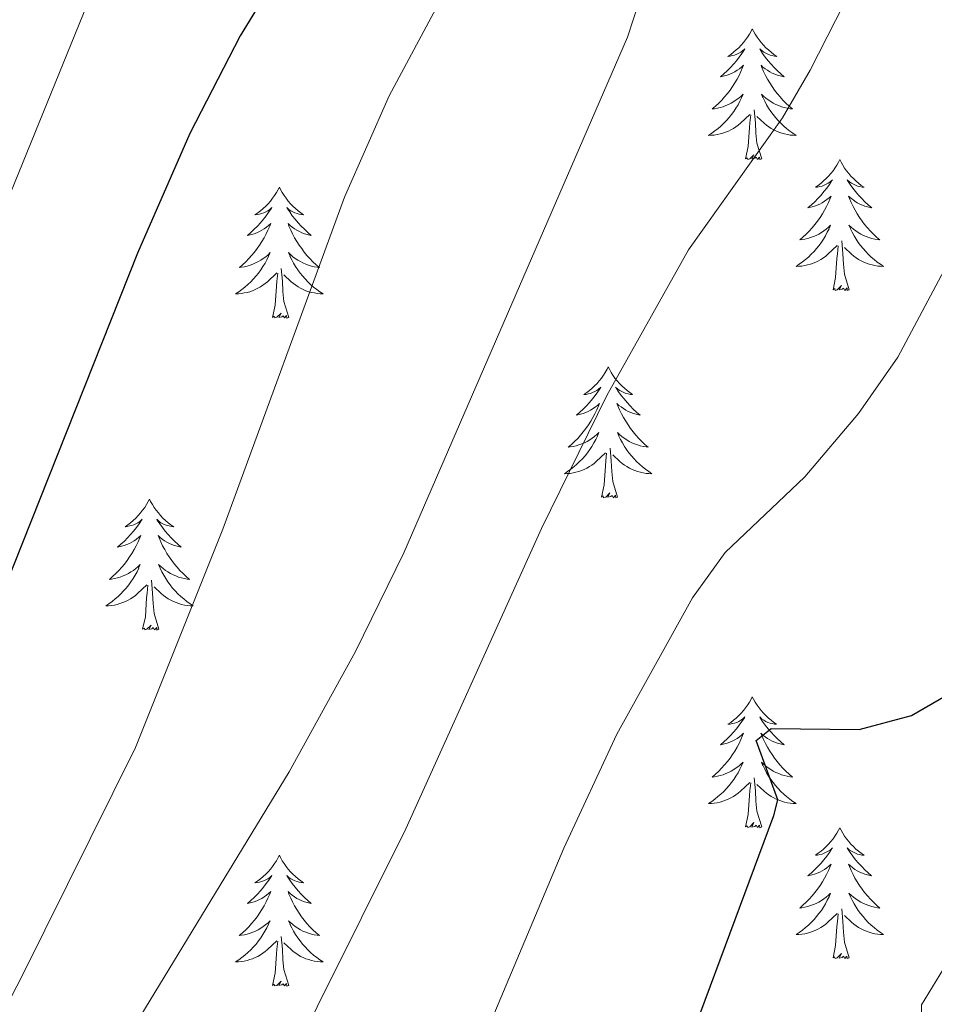
# Model space of a CAD drawing. Units: metres. Extents: x 634400 to 638913, y 4701575 to 4704632.
# Drawn here: x 636429 to 636513, y 4704088 to 4704178 of the extents above; entities that cross this region are included whole.
import ezdxf

# ---------------------------------------------------------------- set-up
doc = ezdxf.new("R2010")
doc.units = ezdxf.units.M
doc.header["$MEASUREMENT"] = 0
for name, color, linetype, lineweight in [('Level 36', 19, 'Continuous', 40), ('Level 4', 36, 'Continuous', 30), ('Level 5', 36, 'Continuous', 0)]:
    doc.layers.add(name, color=color, linetype=linetype, lineweight=lineweight)

msp = doc.modelspace()

# ---------------------------------------------------------------- linework, layer by layer
at = {"layer": 'Level 36', "color": 92, "linetype": 'Continuous', "lineweight": 0}
for points in [[(636496.11, 4704176.71), (636496, 4704176.49), (636495.84, 4704176.22), (636495.67, 4704175.95), (636495.49, 4704175.69), (636495.3, 4704175.45), (636495.09, 4704175.21), (636494.87, 4704174.98), (636494.64, 4704174.77), (636494.4, 4704174.56), (636494.15, 4704174.37), (636493.89, 4704174.19), (636494.09, 4704174.22), (636494.29, 4704174.26), (636494.49, 4704174.31), (636494.69, 4704174.38), (636494.87, 4704174.47), (636495.06, 4704174.56), (636495.23, 4704174.68), (636495.44, 4704174.87), (636495.39, 4704174.8), (636495.16, 4704174.46), (636494.92, 4704174.12), (636494.67, 4704173.79), (636494.4, 4704173.48), (636494.12, 4704173.17), (636493.83, 4704172.88), (636493.52, 4704172.6), (636493.21, 4704172.33), (636493.33, 4704172.35), (636493.58, 4704172.41), (636493.82, 4704172.48), (636494.06, 4704172.57), (636494.29, 4704172.67), (636494.51, 4704172.79), (636494.73, 4704172.92), (636494.93, 4704173.07), (636495.13, 4704173.22), (636495.32, 4704173.39), (636495.23, 4704173.17), (636495.07, 4704172.81), (636494.9, 4704172.45), (636494.72, 4704172.11), (636494.52, 4704171.77), (636494.31, 4704171.44), (636494.08, 4704171.11), (636493.84, 4704170.8), (636493.59, 4704170.5), (636493.33, 4704170.21), (636493.05, 4704169.93), (636492.76, 4704169.66), (636492.47, 4704169.4), (636492.66, 4704169.42), (636492.93, 4704169.47), (636493.19, 4704169.53), (636493.45, 4704169.61), (636493.71, 4704169.71), (636493.95, 4704169.81), (636494.19, 4704169.94), (636494.43, 4704170.08), (636494.65, 4704170.23), (636494.87, 4704170.39), (636495.08, 4704170.57), (636495.27, 4704170.75), (636495.13, 4704170.43)], [(636496.11, 4704176.71), (636496.22, 4704176.49), (636496.37, 4704176.22), (636496.54, 4704175.95), (636496.72, 4704175.69), (636496.92, 4704175.45), (636497.13, 4704175.21), (636497.34, 4704174.98), (636497.57, 4704174.77), (636497.81, 4704174.56), (636498.07, 4704174.37), (636498.33, 4704174.19), (636498.13, 4704174.22), (636497.92, 4704174.26), (636497.72, 4704174.31), (636497.53, 4704174.38), (636497.34, 4704174.47), (636497.16, 4704174.56), (636496.99, 4704174.68), (636496.78, 4704174.87), (636496.82, 4704174.8), (636497.05, 4704174.46), (636497.29, 4704174.12), (636497.55, 4704173.79), (636497.82, 4704173.48), (636498.1, 4704173.17), (636498.39, 4704172.88), (636498.69, 4704172.6), (636499.01, 4704172.33), (636498.88, 4704172.35), (636498.63, 4704172.41), (636498.39, 4704172.48), (636498.16, 4704172.57), (636497.93, 4704172.67), (636497.7, 4704172.79), (636497.49, 4704172.92), (636497.28, 4704173.07), (636497.08, 4704173.22), (636496.9, 4704173.39), (636496.98, 4704173.17), (636497.14, 4704172.81), (636497.31, 4704172.45), (636497.5, 4704172.11), (636497.7, 4704171.77), (636497.91, 4704171.44), (636498.13, 4704171.11), (636498.37, 4704170.8), (636498.63, 4704170.5), (636498.89, 4704170.21), (636499.16, 4704169.93), (636499.45, 4704169.66), (636499.75, 4704169.4), (636499.55, 4704169.42), (636499.29, 4704169.47), (636499.02, 4704169.53), (636498.76, 4704169.61), (636498.51, 4704169.71), (636498.26, 4704169.81), (636498.02, 4704169.94), (636497.79, 4704170.08), (636497.56, 4704170.23), (636497.34, 4704170.39), (636497.14, 4704170.57), (636496.94, 4704170.75), (636497.08, 4704170.43)], [(636495.134, 4704170.427), (636494.974, 4704170.107), (636494.814, 4704169.787), (636494.624, 4704169.487), (636494.434, 4704169.187), (636494.224, 4704168.897), (636493.994, 4704168.617), (636493.764, 4704168.357), (636493.514, 4704168.097), (636493.254, 4704167.847), (636492.993, 4704167.617), (636492.713, 4704167.398), (636492.423, 4704167.188), (636492.133, 4704166.998), (636492.393, 4704167.008), (636492.653, 4704167.028), (636492.923, 4704167.068), (636493.183, 4704167.127), (636493.433, 4704167.197), (636493.683, 4704167.287), (636493.934, 4704167.387), (636494.164, 4704167.507), (636494.394, 4704167.637), (636494.614, 4704167.777), (636494.834, 4704167.937), (636495.034, 4704168.107), (636495.884, 4704168.907)], [(636497.084, 4704170.427), (636497.244, 4704170.107), (636497.414, 4704169.787), (636497.594, 4704169.487), (636497.794, 4704169.187), (636498.004, 4704168.897), (636498.224, 4704168.617), (636498.464, 4704168.357), (636498.704, 4704168.097), (636498.964, 4704167.847), (636499.234, 4704167.616), (636499.514, 4704167.396), (636499.804, 4704167.186), (636500.094, 4704166.996), (636499.824, 4704167.006), (636499.564, 4704167.026), (636499.304, 4704167.066), (636499.044, 4704167.127), (636498.784, 4704167.197), (636498.534, 4704167.287), (636498.294, 4704167.387), (636498.054, 4704167.507), (636497.824, 4704167.637), (636497.604, 4704167.777), (636497.394, 4704167.937), (636497.184, 4704168.107), (636496.534, 4704168.727)], [(636495.49, 4704164.86), (636495.73, 4704165.98), (636495.85, 4704167.72), (636495.89, 4704168.15), (636495.96, 4704168.88)], [(636496.96, 4704164.86), (636496.53, 4704166.3), (636496.44, 4704167.21), (636496.39, 4704168.15), (636496.29, 4704169.32)], [(636496.96, 4704164.86), (636496.78, 4704164.79), (636496.77, 4704165.03), (636496.57, 4704164.81), (636496.45, 4704165.01), (636496.33, 4704164.91), (636496.06, 4704164.85), (636496.26, 4704165.24), (636495.87, 4704164.86), (636495.69, 4704164.81), (636495.65, 4704164.97), (636495.49, 4704164.86)], [(636504.07, 4704164.79), (636503.96, 4704164.57), (636503.8, 4704164.3), (636503.63, 4704164.03), (636503.45, 4704163.78), (636503.26, 4704163.53), (636503.05, 4704163.29), (636502.83, 4704163.06), (636502.6, 4704162.85), (636502.36, 4704162.65), (636502.11, 4704162.45), (636501.85, 4704162.28), (636502.05, 4704162.3), (636502.25, 4704162.34), (636502.45, 4704162.39), (636502.65, 4704162.46), (636502.83, 4704162.55), (636503.02, 4704162.65), (636503.19, 4704162.76), (636503.39, 4704162.95), (636503.35, 4704162.88), (636503.12, 4704162.54), (636502.88, 4704162.2), (636502.63, 4704161.88), (636502.36, 4704161.56), (636502.08, 4704161.25), (636501.79, 4704160.96), (636501.48, 4704160.68), (636501.17, 4704160.41), (636501.29, 4704160.43), (636501.54, 4704160.49), (636501.78, 4704160.56), (636502.02, 4704160.65), (636502.25, 4704160.75), (636502.47, 4704160.87), (636502.69, 4704161), (636502.89, 4704161.15), (636503.09, 4704161.3), (636503.28, 4704161.47), (636503.19, 4704161.25), (636503.03, 4704160.89), (636502.86, 4704160.54), (636502.68, 4704160.19), (636502.48, 4704159.85), (636502.27, 4704159.52), (636502.04, 4704159.2), (636501.8, 4704158.88), (636501.55, 4704158.58), (636501.29, 4704158.29), (636501.01, 4704158.01), (636500.72, 4704157.74), (636500.43, 4704157.48), (636500.62, 4704157.51), (636500.89, 4704157.55), (636501.15, 4704157.61), (636501.41, 4704157.69), (636501.67, 4704157.79), (636501.91, 4704157.9), (636502.15, 4704158.02), (636502.39, 4704158.16), (636502.61, 4704158.31), (636502.83, 4704158.47), (636503.04, 4704158.65), (636503.23, 4704158.83), (636503.09, 4704158.51)], [(636504.07, 4704164.79), (636504.18, 4704164.57), (636504.33, 4704164.3), (636504.5, 4704164.03), (636504.68, 4704163.78), (636504.88, 4704163.53), (636505.08, 4704163.29), (636505.3, 4704163.06), (636505.53, 4704162.85), (636505.77, 4704162.65), (636506.02, 4704162.45), (636506.28, 4704162.28), (636506.09, 4704162.3), (636505.88, 4704162.34), (636505.68, 4704162.39), (636505.49, 4704162.46), (636505.3, 4704162.55), (636505.12, 4704162.65), (636504.94, 4704162.76), (636504.74, 4704162.95), (636504.78, 4704162.88), (636505.01, 4704162.54), (636505.25, 4704162.2), (636505.51, 4704161.88), (636505.78, 4704161.56), (636506.06, 4704161.25), (636506.35, 4704160.96), (636506.65, 4704160.68), (636506.97, 4704160.41), (636506.84, 4704160.43), (636506.59, 4704160.49), (636506.35, 4704160.56), (636506.12, 4704160.65), (636505.89, 4704160.75), (636505.66, 4704160.87), (636505.45, 4704161), (636505.24, 4704161.15), (636505.04, 4704161.3), (636504.86, 4704161.47), (636504.94, 4704161.25), (636505.1, 4704160.89), (636505.27, 4704160.54), (636505.46, 4704160.19), (636505.66, 4704159.85), (636505.87, 4704159.52), (636506.09, 4704159.2), (636506.33, 4704158.88), (636506.59, 4704158.58), (636506.85, 4704158.29), (636507.12, 4704158.01), (636507.41, 4704157.74), (636507.71, 4704157.48), (636507.51, 4704157.51), (636507.25, 4704157.55), (636506.98, 4704157.61), (636506.72, 4704157.69), (636506.47, 4704157.79), (636506.22, 4704157.9), (636505.98, 4704158.02), (636505.75, 4704158.16), (636505.52, 4704158.31), (636505.3, 4704158.47), (636505.1, 4704158.65), (636504.9, 4704158.83), (636505.04, 4704158.51)], [(636453.08, 4704162.29), (636452.97, 4704162.07), (636452.81, 4704161.79), (636452.64, 4704161.53), (636452.46, 4704161.27), (636452.27, 4704161.02), (636452.06, 4704160.78), (636451.84, 4704160.56), (636451.61, 4704160.34), (636451.37, 4704160.14), (636451.12, 4704159.95), (636450.86, 4704159.77), (636451.06, 4704159.79), (636451.26, 4704159.83), (636451.46, 4704159.88), (636451.66, 4704159.95), (636451.85, 4704160.04), (636452.03, 4704160.14), (636452.2, 4704160.25), (636452.41, 4704160.44), (636452.36, 4704160.37), (636452.13, 4704160.03), (636451.89, 4704159.69), (636451.63, 4704159.37), (636451.37, 4704159.05), (636451.09, 4704158.75), (636450.79, 4704158.45), (636450.49, 4704158.17), (636450.18, 4704157.9), (636450.3, 4704157.92), (636450.55, 4704157.98), (636450.79, 4704158.05), (636451.03, 4704158.14), (636451.26, 4704158.24), (636451.48, 4704158.36), (636451.7, 4704158.49), (636451.9, 4704158.64), (636452.1, 4704158.79), (636452.29, 4704158.97), (636452.2, 4704158.74), (636452.04, 4704158.38), (636451.87, 4704158.03), (636451.69, 4704157.68), (636451.49, 4704157.34), (636451.28, 4704157.01), (636451.05, 4704156.69), (636450.81, 4704156.38), (636450.56, 4704156.07), (636450.29, 4704155.78), (636450.02, 4704155.5), (636449.73, 4704155.23), (636449.44, 4704154.97), (636449.63, 4704155), (636449.9, 4704155.04), (636450.16, 4704155.11), (636450.42, 4704155.19), (636450.68, 4704155.28), (636450.92, 4704155.39), (636451.17, 4704155.51), (636451.4, 4704155.65), (636451.62, 4704155.8), (636451.84, 4704155.96), (636452.05, 4704156.14), (636452.24, 4704156.33), (636452.1, 4704156)], [(636453.08, 4704162.29), (636453.19, 4704162.07), (636453.34, 4704161.79), (636453.51, 4704161.53), (636453.69, 4704161.27), (636453.89, 4704161.02), (636454.09, 4704160.78), (636454.31, 4704160.56), (636454.54, 4704160.34), (636454.78, 4704160.14), (636455.03, 4704159.95), (636455.29, 4704159.77), (636455.09, 4704159.79), (636454.89, 4704159.83), (636454.69, 4704159.88), (636454.5, 4704159.95), (636454.31, 4704160.04), (636454.13, 4704160.14), (636453.95, 4704160.25), (636453.75, 4704160.44), (636453.79, 4704160.37), (636454.02, 4704160.03), (636454.26, 4704159.69), (636454.52, 4704159.37), (636454.79, 4704159.05), (636455.07, 4704158.75), (636455.36, 4704158.45), (636455.66, 4704158.17), (636455.97, 4704157.9), (636455.85, 4704157.92), (636455.61, 4704157.98), (636455.36, 4704158.05), (636455.13, 4704158.14), (636454.9, 4704158.24), (636454.67, 4704158.36), (636454.46, 4704158.49), (636454.25, 4704158.64), (636454.05, 4704158.79), (636453.87, 4704158.97), (636453.95, 4704158.74), (636454.11, 4704158.38), (636454.28, 4704158.03), (636454.47, 4704157.68), (636454.67, 4704157.34), (636454.88, 4704157.01), (636455.11, 4704156.69), (636455.34, 4704156.38), (636455.59, 4704156.07), (636455.86, 4704155.78), (636456.13, 4704155.5), (636456.42, 4704155.23), (636456.72, 4704154.97), (636456.52, 4704155), (636456.25, 4704155.04), (636455.99, 4704155.11), (636455.73, 4704155.19), (636455.48, 4704155.28), (636455.23, 4704155.39), (636454.99, 4704155.51), (636454.75, 4704155.65), (636454.53, 4704155.8), (636454.31, 4704155.96), (636454.11, 4704156.14), (636453.91, 4704156.33), (636454.05, 4704156)], [(636503.093, 4704158.506), (636502.933, 4704158.186), (636502.773, 4704157.866), (636502.582, 4704157.566), (636502.392, 4704157.266), (636502.182, 4704156.976), (636501.952, 4704156.706), (636501.722, 4704156.436), (636501.472, 4704156.176), (636501.212, 4704155.926), (636500.952, 4704155.696), (636500.672, 4704155.476), (636500.382, 4704155.266), (636500.092, 4704155.076), (636500.352, 4704155.086), (636500.612, 4704155.106), (636500.882, 4704155.146), (636501.142, 4704155.206), (636501.392, 4704155.276), (636501.642, 4704155.366), (636501.892, 4704155.466), (636502.122, 4704155.586), (636502.352, 4704155.716), (636502.572, 4704155.856), (636502.792, 4704156.016), (636502.992, 4704156.186), (636503.842, 4704156.986)], [(636505.043, 4704158.506), (636505.203, 4704158.186), (636505.373, 4704157.865), (636505.553, 4704157.565), (636505.753, 4704157.265), (636505.963, 4704156.975), (636506.183, 4704156.705), (636506.423, 4704156.435), (636506.663, 4704156.175), (636506.923, 4704155.925), (636507.193, 4704155.695), (636507.472, 4704155.475), (636507.762, 4704155.265), (636508.052, 4704155.075), (636507.782, 4704155.085), (636507.522, 4704155.105), (636507.262, 4704155.145), (636507.002, 4704155.205), (636506.742, 4704155.275), (636506.492, 4704155.365), (636506.252, 4704155.465), (636506.012, 4704155.585), (636505.782, 4704155.715), (636505.562, 4704155.855), (636505.352, 4704156.015), (636505.142, 4704156.186), (636504.492, 4704156.806)], [(636504.92, 4704152.94), (636504.49, 4704154.38), (636504.4, 4704155.29), (636504.35, 4704156.23), (636504.25, 4704157.4)], [(636503.45, 4704152.94), (636503.69, 4704154.06), (636503.81, 4704155.8), (636503.85, 4704156.23), (636503.92, 4704156.96)], [(636452.098, 4704156.004), (636451.948, 4704155.684), (636451.778, 4704155.374), (636451.588, 4704155.064), (636451.398, 4704154.764), (636451.188, 4704154.474), (636450.958, 4704154.204), (636450.727, 4704153.934), (636450.477, 4704153.674), (636450.217, 4704153.435), (636449.947, 4704153.195), (636449.677, 4704152.975), (636449.387, 4704152.765), (636449.097, 4704152.575), (636449.357, 4704152.585), (636449.627, 4704152.605), (636449.887, 4704152.655), (636450.147, 4704152.705), (636450.397, 4704152.774), (636450.647, 4704152.864), (636450.887, 4704152.964), (636451.127, 4704153.084), (636451.357, 4704153.214), (636451.587, 4704153.364), (636451.797, 4704153.514), (636451.998, 4704153.684), (636452.848, 4704154.484)], [(636454.048, 4704156.004), (636454.208, 4704155.684), (636454.378, 4704155.374), (636454.558, 4704155.064), (636454.758, 4704154.764), (636454.968, 4704154.474), (636455.188, 4704154.204), (636455.428, 4704153.934), (636455.668, 4704153.674), (636455.928, 4704153.434), (636456.198, 4704153.194), (636456.478, 4704152.973), (636456.768, 4704152.763), (636457.058, 4704152.573), (636456.788, 4704152.583), (636456.528, 4704152.603), (636456.268, 4704152.654), (636456.008, 4704152.704), (636455.748, 4704152.774), (636455.498, 4704152.864), (636455.258, 4704152.964), (636455.018, 4704153.084), (636454.788, 4704153.214), (636454.568, 4704153.364), (636454.358, 4704153.514), (636454.148, 4704153.684), (636453.488, 4704154.304)], [(636452.46, 4704150.43), (636452.7, 4704151.55), (636452.82, 4704153.29), (636452.86, 4704153.73), (636452.93, 4704154.45)], [(636453.93, 4704150.43), (636453.5, 4704151.87), (636453.41, 4704152.78), (636453.36, 4704153.73), (636453.26, 4704154.89)], [(636504.92, 4704152.94), (636504.74, 4704152.87), (636504.73, 4704153.11), (636504.53, 4704152.89), (636504.41, 4704153.09), (636504.29, 4704152.99), (636504.02, 4704152.93), (636504.22, 4704153.33), (636503.83, 4704152.95), (636503.65, 4704152.89), (636503.61, 4704153.05), (636503.45, 4704152.94)], [(636453.93, 4704150.43), (636453.75, 4704150.37), (636453.73, 4704150.61), (636453.55, 4704150.38), (636453.42, 4704150.59), (636453.3, 4704150.48), (636453.03, 4704150.42), (636453.23, 4704150.82), (636452.84, 4704150.44), (636452.66, 4704150.38), (636452.61, 4704150.55), (636452.46, 4704150.43)], [(636483, 4704145.93), (636482.89, 4704145.71), (636482.73, 4704145.43), (636482.57, 4704145.17), (636482.38, 4704144.91), (636482.19, 4704144.66), (636481.98, 4704144.42), (636481.76, 4704144.2), (636481.53, 4704143.98), (636481.29, 4704143.78), (636481.04, 4704143.59), (636480.78, 4704143.41), (636480.98, 4704143.43), (636481.18, 4704143.47), (636481.38, 4704143.52), (636481.58, 4704143.59), (636481.77, 4704143.68), (636481.95, 4704143.78), (636482.12, 4704143.89), (636482.33, 4704144.08), (636482.29, 4704144.01), (636482.06, 4704143.67), (636481.81, 4704143.33), (636481.56, 4704143.01), (636481.29, 4704142.69), (636481.01, 4704142.39), (636480.72, 4704142.09), (636480.41, 4704141.81), (636480.1, 4704141.54), (636480.23, 4704141.56), (636480.47, 4704141.62), (636480.71, 4704141.69), (636480.95, 4704141.78), (636481.18, 4704141.88), (636481.4, 4704142), (636481.62, 4704142.13), (636481.83, 4704142.28), (636482.02, 4704142.43), (636482.21, 4704142.61), (636482.12, 4704142.38), (636481.97, 4704142.02), (636481.79, 4704141.67), (636481.61, 4704141.32), (636481.41, 4704140.98), (636481.2, 4704140.65), (636480.97, 4704140.33), (636480.73, 4704140.02), (636480.48, 4704139.71), (636480.22, 4704139.42), (636479.94, 4704139.14), (636479.65, 4704138.87), (636479.36, 4704138.61), (636479.55, 4704138.64), (636479.82, 4704138.68), (636480.08, 4704138.75), (636480.34, 4704138.83), (636480.6, 4704138.92), (636480.85, 4704139.03), (636481.09, 4704139.15), (636481.32, 4704139.29), (636481.55, 4704139.44), (636481.76, 4704139.6), (636481.97, 4704139.78), (636482.16, 4704139.97), (636482.02, 4704139.64)], [(636483, 4704145.93), (636483.11, 4704145.71), (636483.27, 4704145.43), (636483.43, 4704145.17), (636483.61, 4704144.91), (636483.81, 4704144.66), (636484.02, 4704144.42), (636484.23, 4704144.2), (636484.47, 4704143.98), (636484.71, 4704143.78), (636484.96, 4704143.59), (636485.22, 4704143.41), (636485.02, 4704143.43), (636484.81, 4704143.47), (636484.61, 4704143.52), (636484.42, 4704143.59), (636484.23, 4704143.68), (636484.05, 4704143.78), (636483.88, 4704143.89), (636483.67, 4704144.08), (636483.71, 4704144.01), (636483.94, 4704143.67), (636484.19, 4704143.33), (636484.44, 4704143.01), (636484.71, 4704142.69), (636484.99, 4704142.39), (636485.28, 4704142.09), (636485.58, 4704141.81), (636485.9, 4704141.54), (636485.77, 4704141.56), (636485.53, 4704141.62), (636485.29, 4704141.69), (636485.05, 4704141.78), (636484.82, 4704141.88), (636484.59, 4704142), (636484.38, 4704142.13), (636484.17, 4704142.28), (636483.97, 4704142.43), (636483.79, 4704142.61), (636483.88, 4704142.38), (636484.03, 4704142.02), (636484.2, 4704141.67), (636484.39, 4704141.32), (636484.59, 4704140.98), (636484.8, 4704140.65), (636485.03, 4704140.33), (636485.27, 4704140.02), (636485.52, 4704139.71), (636485.78, 4704139.42), (636486.06, 4704139.14), (636486.34, 4704138.87), (636486.64, 4704138.61), (636486.44, 4704138.64), (636486.18, 4704138.68), (636485.91, 4704138.75), (636485.65, 4704138.83), (636485.4, 4704138.92), (636485.15, 4704139.03), (636484.91, 4704139.15), (636484.68, 4704139.29), (636484.45, 4704139.44), (636484.24, 4704139.6), (636484.03, 4704139.78), (636483.83, 4704139.97), (636483.98, 4704139.64)], [(636482.017, 4704139.639), (636481.867, 4704139.319), (636481.697, 4704139.009), (636481.507, 4704138.699), (636481.317, 4704138.399), (636481.107, 4704138.109), (636480.887, 4704137.84), (636480.647, 4704137.57), (636480.397, 4704137.31), (636480.147, 4704137.07), (636479.877, 4704136.83), (636479.597, 4704136.61), (636479.307, 4704136.4), (636479.017, 4704136.21), (636479.277, 4704136.22), (636479.547, 4704136.24), (636479.807, 4704136.29), (636480.067, 4704136.34), (636480.317, 4704136.41), (636480.567, 4704136.5), (636480.817, 4704136.6), (636481.047, 4704136.72), (636481.287, 4704136.849), (636481.507, 4704136.999), (636481.717, 4704137.149), (636481.917, 4704137.319), (636482.767, 4704138.119)], [(636483.978, 4704139.639), (636484.128, 4704139.319), (636484.298, 4704139.009), (636484.478, 4704138.699), (636484.677, 4704138.399), (636484.887, 4704138.109), (636485.107, 4704137.839), (636485.347, 4704137.569), (636485.587, 4704137.309), (636485.847, 4704137.069), (636486.117, 4704136.829), (636486.397, 4704136.609), (636486.687, 4704136.399), (636486.977, 4704136.209), (636486.707, 4704136.219), (636486.447, 4704136.239), (636486.187, 4704136.289), (636485.927, 4704136.339), (636485.667, 4704136.409), (636485.427, 4704136.499), (636485.177, 4704136.599), (636484.937, 4704136.719), (636484.707, 4704136.849), (636484.487, 4704136.999), (636484.277, 4704137.149), (636484.067, 4704137.319), (636483.417, 4704137.939)], [(636483.85, 4704134.07), (636483.42, 4704135.51), (636483.33, 4704136.42), (636483.28, 4704137.37), (636483.18, 4704138.53)], [(636482.38, 4704134.07), (636482.63, 4704135.19), (636482.74, 4704136.93), (636482.79, 4704137.37), (636482.85, 4704138.09)], [(636441.26, 4704133.9), (636441.15, 4704133.68), (636440.99, 4704133.41), (636440.83, 4704133.14), (636440.64, 4704132.88), (636440.45, 4704132.64), (636440.24, 4704132.4), (636440.02, 4704132.17), (636439.79, 4704131.96), (636439.55, 4704131.75), (636439.3, 4704131.56), (636439.04, 4704131.38), (636439.24, 4704131.41), (636439.44, 4704131.45), (636439.64, 4704131.5), (636439.84, 4704131.57), (636440.03, 4704131.65), (636440.21, 4704131.75), (636440.38, 4704131.87), (636440.59, 4704132.06), (636440.55, 4704131.99), (636440.32, 4704131.65), (636440.07, 4704131.31), (636439.82, 4704130.98), (636439.55, 4704130.67), (636439.27, 4704130.36), (636438.98, 4704130.07), (636438.67, 4704129.79), (636438.36, 4704129.51), (636438.49, 4704129.54), (636438.73, 4704129.6), (636438.97, 4704129.67), (636439.21, 4704129.76), (636439.44, 4704129.86), (636439.66, 4704129.98), (636439.88, 4704130.11), (636440.09, 4704130.25), (636440.28, 4704130.41), (636440.47, 4704130.58), (636440.38, 4704130.36), (636440.23, 4704130), (636440.05, 4704129.64), (636439.87, 4704129.3), (636439.67, 4704128.96), (636439.46, 4704128.63), (636439.23, 4704128.3), (636438.99, 4704127.99), (636438.74, 4704127.69), (636438.48, 4704127.4), (636438.2, 4704127.12), (636437.91, 4704126.85), (636437.62, 4704126.59), (636437.81, 4704126.61), (636438.08, 4704126.66), (636438.34, 4704126.72), (636438.6, 4704126.8), (636438.86, 4704126.9), (636439.11, 4704127), (636439.35, 4704127.13), (636439.58, 4704127.27), (636439.81, 4704127.41), (636440.02, 4704127.58), (636440.23, 4704127.75), (636440.42, 4704127.94), (636440.28, 4704127.62)], [(636441.26, 4704133.9), (636441.37, 4704133.68), (636441.53, 4704133.41), (636441.69, 4704133.14), (636441.87, 4704132.88), (636442.07, 4704132.64), (636442.28, 4704132.4), (636442.49, 4704132.17), (636442.73, 4704131.96), (636442.97, 4704131.75), (636443.22, 4704131.56), (636443.48, 4704131.38), (636443.28, 4704131.41), (636443.07, 4704131.45), (636442.87, 4704131.5), (636442.68, 4704131.57), (636442.49, 4704131.65), (636442.31, 4704131.75), (636442.14, 4704131.87), (636441.93, 4704132.06), (636441.97, 4704131.99), (636442.2, 4704131.65), (636442.45, 4704131.31), (636442.7, 4704130.98), (636442.97, 4704130.67), (636443.25, 4704130.36), (636443.54, 4704130.07), (636443.84, 4704129.79), (636444.16, 4704129.51), (636444.03, 4704129.54), (636443.79, 4704129.6), (636443.55, 4704129.67), (636443.31, 4704129.76), (636443.08, 4704129.86), (636442.85, 4704129.98), (636442.64, 4704130.11), (636442.43, 4704130.25), (636442.23, 4704130.41), (636442.05, 4704130.58), (636442.14, 4704130.36), (636442.29, 4704130), (636442.46, 4704129.64), (636442.65, 4704129.3), (636442.85, 4704128.96), (636443.06, 4704128.63), (636443.29, 4704128.3), (636443.53, 4704127.99), (636443.78, 4704127.69), (636444.04, 4704127.4), (636444.32, 4704127.12), (636444.6, 4704126.85), (636444.9, 4704126.59), (636444.7, 4704126.61), (636444.44, 4704126.66), (636444.17, 4704126.72), (636443.91, 4704126.8), (636443.66, 4704126.9), (636443.41, 4704127), (636443.17, 4704127.13), (636442.94, 4704127.27), (636442.71, 4704127.41), (636442.5, 4704127.58), (636442.29, 4704127.75), (636442.09, 4704127.94), (636442.24, 4704127.62)], [(636483.85, 4704134.07), (636483.68, 4704134.01), (636483.66, 4704134.25), (636483.47, 4704134.02), (636483.35, 4704134.23), (636483.23, 4704134.12), (636482.95, 4704134.06), (636483.15, 4704134.46), (636482.77, 4704134.08), (636482.58, 4704134.02), (636482.54, 4704134.19), (636482.38, 4704134.07)], [(636440.282, 4704127.616), (636440.132, 4704127.286), (636439.962, 4704126.976), (636439.772, 4704126.676), (636439.581, 4704126.376), (636439.371, 4704126.086), (636439.151, 4704125.806), (636438.911, 4704125.546), (636438.661, 4704125.286), (636438.411, 4704125.037), (636438.141, 4704124.807), (636437.861, 4704124.587), (636437.571, 4704124.377), (636437.281, 4704124.187), (636437.541, 4704124.187), (636437.811, 4704124.217), (636438.071, 4704124.257), (636438.331, 4704124.317), (636438.581, 4704124.386), (636438.831, 4704124.476), (636439.081, 4704124.576), (636439.311, 4704124.696), (636439.551, 4704124.826), (636439.771, 4704124.966), (636439.981, 4704125.126), (636440.181, 4704125.296), (636441.032, 4704126.096)], [(636442.242, 4704127.616), (636442.392, 4704127.286), (636442.562, 4704126.976), (636442.742, 4704126.676), (636442.942, 4704126.376), (636443.152, 4704126.086), (636443.372, 4704125.806), (636443.612, 4704125.546), (636443.852, 4704125.286), (636444.112, 4704125.036), (636444.382, 4704124.806), (636444.662, 4704124.585), (636444.952, 4704124.375), (636445.242, 4704124.185), (636444.972, 4704124.185), (636444.712, 4704124.215), (636444.452, 4704124.256), (636444.192, 4704124.316), (636443.932, 4704124.386), (636443.691, 4704124.476), (636443.441, 4704124.576), (636443.201, 4704124.696), (636442.972, 4704124.826), (636442.752, 4704124.966), (636442.542, 4704125.126), (636442.332, 4704125.296), (636441.682, 4704125.916)], [(636440.64, 4704122.05), (636440.89, 4704123.17), (636441, 4704124.91), (636441.05, 4704125.34), (636441.11, 4704126.07)], [(636442.11, 4704122.05), (636441.68, 4704123.49), (636441.59, 4704124.39), (636441.54, 4704125.34), (636441.44, 4704126.51)], [(636442.11, 4704122.05), (636441.94, 4704121.98), (636441.92, 4704122.22), (636441.73, 4704122), (636441.61, 4704122.2), (636441.49, 4704122.09), (636441.21, 4704122.04), (636441.41, 4704122.43), (636441.03, 4704122.05), (636440.84, 4704122), (636440.8, 4704122.16), (636440.64, 4704122.05)], [(636496.11, 4704115.91), (636495.99, 4704115.69), (636495.84, 4704115.42), (636495.67, 4704115.15), (636495.49, 4704114.9), (636495.3, 4704114.65), (636495.09, 4704114.41), (636494.87, 4704114.19), (636494.64, 4704113.97), (636494.4, 4704113.77), (636494.15, 4704113.57), (636493.89, 4704113.4), (636494.09, 4704113.42), (636494.29, 4704113.46), (636494.49, 4704113.51), (636494.69, 4704113.58), (636494.87, 4704113.67), (636495.05, 4704113.77), (636495.23, 4704113.88), (636495.43, 4704114.07), (636495.39, 4704114), (636495.16, 4704113.66), (636494.92, 4704113.32), (636494.66, 4704113), (636494.4, 4704112.68), (636494.12, 4704112.38), (636493.82, 4704112.08), (636493.52, 4704111.8), (636493.21, 4704111.53), (636493.33, 4704111.55), (636493.58, 4704111.61), (636493.82, 4704111.68), (636494.06, 4704111.77), (636494.29, 4704111.87), (636494.51, 4704111.99), (636494.73, 4704112.12), (636494.93, 4704112.27), (636495.13, 4704112.42), (636495.32, 4704112.59), (636495.23, 4704112.37), (636495.07, 4704112.01), (636494.9, 4704111.66), (636494.72, 4704111.31), (636494.52, 4704110.97), (636494.31, 4704110.64), (636494.08, 4704110.32), (636493.84, 4704110.01), (636493.59, 4704109.7), (636493.32, 4704109.41), (636493.05, 4704109.13), (636492.76, 4704108.86), (636492.47, 4704108.6), (636492.66, 4704108.63), (636492.93, 4704108.67), (636493.19, 4704108.74), (636493.45, 4704108.81), (636493.71, 4704108.91), (636493.95, 4704109.02), (636494.19, 4704109.14), (636494.43, 4704109.28), (636494.65, 4704109.43), (636494.87, 4704109.59), (636495.07, 4704109.77), (636495.27, 4704109.96), (636495.13, 4704109.63)], [(636496.11, 4704115.91), (636496.22, 4704115.69), (636496.37, 4704115.42), (636496.54, 4704115.15), (636496.72, 4704114.9), (636496.92, 4704114.65), (636497.12, 4704114.41), (636497.34, 4704114.19), (636497.57, 4704113.97), (636497.81, 4704113.77), (636498.06, 4704113.57), (636498.32, 4704113.4), (636498.12, 4704113.42), (636497.92, 4704113.46), (636497.72, 4704113.51), (636497.53, 4704113.58), (636497.34, 4704113.67), (636497.16, 4704113.77), (636496.98, 4704113.88), (636496.78, 4704114.07), (636496.82, 4704114), (636497.05, 4704113.66), (636497.29, 4704113.32), (636497.55, 4704113), (636497.82, 4704112.68), (636498.1, 4704112.38), (636498.39, 4704112.08), (636498.69, 4704111.8), (636499, 4704111.53), (636498.88, 4704111.55), (636498.63, 4704111.61), (636498.39, 4704111.68), (636498.16, 4704111.77), (636497.93, 4704111.87), (636497.7, 4704111.99), (636497.49, 4704112.12), (636497.28, 4704112.27), (636497.08, 4704112.42), (636496.89, 4704112.59), (636496.98, 4704112.37), (636497.14, 4704112.01), (636497.31, 4704111.66), (636497.49, 4704111.31), (636497.69, 4704110.97), (636497.91, 4704110.64), (636498.13, 4704110.32), (636498.37, 4704110.01), (636498.62, 4704109.7), (636498.89, 4704109.41), (636499.16, 4704109.13), (636499.45, 4704108.86), (636499.75, 4704108.6), (636499.55, 4704108.63), (636499.28, 4704108.67), (636499.02, 4704108.74), (636498.76, 4704108.81), (636498.51, 4704108.91), (636498.26, 4704109.02), (636498.02, 4704109.14), (636497.78, 4704109.28), (636497.56, 4704109.43), (636497.34, 4704109.59), (636497.14, 4704109.77), (636496.94, 4704109.96), (636497.08, 4704109.63)], [(636495.133, 4704109.627), (636494.973, 4704109.307), (636494.813, 4704108.987), (636494.623, 4704108.687), (636494.433, 4704108.387), (636494.213, 4704108.097), (636493.993, 4704107.827), (636493.763, 4704107.557), (636493.513, 4704107.298), (636493.253, 4704107.048), (636492.982, 4704106.818), (636492.712, 4704106.598), (636492.422, 4704106.388), (636492.132, 4704106.198), (636492.392, 4704106.208), (636492.652, 4704106.228), (636492.922, 4704106.268), (636493.172, 4704106.328), (636493.432, 4704106.398), (636493.682, 4704106.487), (636493.922, 4704106.587), (636494.163, 4704106.707), (636494.393, 4704106.837), (636494.613, 4704106.987), (636494.833, 4704107.137), (636495.033, 4704107.307), (636495.883, 4704108.107)], [(636497.083, 4704109.627), (636497.243, 4704109.307), (636497.413, 4704108.987), (636497.593, 4704108.687), (636497.793, 4704108.387), (636498.003, 4704108.097), (636498.223, 4704107.827), (636498.453, 4704107.557), (636498.703, 4704107.297), (636498.963, 4704107.047), (636499.233, 4704106.817), (636499.513, 4704106.597), (636499.803, 4704106.386), (636500.093, 4704106.196), (636499.823, 4704106.206), (636499.563, 4704106.227), (636499.303, 4704106.267), (636499.043, 4704106.327), (636498.783, 4704106.397), (636498.533, 4704106.487), (636498.293, 4704106.587), (636498.053, 4704106.707), (636497.823, 4704106.837), (636497.603, 4704106.987), (636497.393, 4704107.137), (636497.183, 4704107.307), (636496.523, 4704107.927)], [(636495.49, 4704104.06), (636495.73, 4704105.18), (636495.85, 4704106.92), (636495.89, 4704107.36), (636495.96, 4704108.08)], [(636496.96, 4704104.06), (636496.53, 4704105.5), (636496.44, 4704106.41), (636496.39, 4704107.36), (636496.29, 4704108.52)], [(636496.96, 4704104.06), (636496.78, 4704103.99), (636496.76, 4704104.23), (636496.57, 4704104.01), (636496.45, 4704104.21), (636496.33, 4704104.11), (636496.06, 4704104.05), (636496.26, 4704104.45), (636495.87, 4704104.07), (636495.69, 4704104.01), (636495.64, 4704104.17), (636495.49, 4704104.06)], [(636504.07, 4704103.99), (636503.95, 4704103.78), (636503.8, 4704103.5), (636503.63, 4704103.23), (636503.45, 4704102.98), (636503.26, 4704102.73), (636503.05, 4704102.49), (636502.83, 4704102.27), (636502.6, 4704102.05), (636502.36, 4704101.85), (636502.11, 4704101.66), (636501.85, 4704101.48), (636502.05, 4704101.5), (636502.25, 4704101.54), (636502.45, 4704101.59), (636502.65, 4704101.66), (636502.83, 4704101.75), (636503.01, 4704101.85), (636503.19, 4704101.96), (636503.39, 4704102.15), (636503.35, 4704102.09), (636503.12, 4704101.74), (636502.88, 4704101.4), (636502.62, 4704101.08), (636502.36, 4704100.76), (636502.08, 4704100.46), (636501.78, 4704100.16), (636501.48, 4704099.88), (636501.17, 4704099.61), (636501.29, 4704099.63), (636501.54, 4704099.69), (636501.78, 4704099.76), (636502.02, 4704099.85), (636502.25, 4704099.95), (636502.47, 4704100.07), (636502.69, 4704100.2), (636502.89, 4704100.35), (636503.09, 4704100.51), (636503.28, 4704100.67), (636503.19, 4704100.45), (636503.03, 4704100.09), (636502.86, 4704099.74), (636502.68, 4704099.39), (636502.48, 4704099.05), (636502.27, 4704098.72), (636502.04, 4704098.4), (636501.8, 4704098.09), (636501.55, 4704097.78), (636501.28, 4704097.49), (636501.01, 4704097.21), (636500.72, 4704096.94), (636500.43, 4704096.68), (636500.62, 4704096.71), (636500.89, 4704096.75), (636501.15, 4704096.82), (636501.41, 4704096.9), (636501.67, 4704096.99), (636501.91, 4704097.1), (636502.15, 4704097.22), (636502.39, 4704097.36), (636502.61, 4704097.51), (636502.83, 4704097.67), (636503.03, 4704097.85), (636503.23, 4704098.04), (636503.09, 4704097.71)], [(636504.07, 4704103.99), (636504.18, 4704103.78), (636504.33, 4704103.5), (636504.5, 4704103.23), (636504.68, 4704102.98), (636504.88, 4704102.73), (636505.08, 4704102.49), (636505.3, 4704102.27), (636505.53, 4704102.05), (636505.77, 4704101.85), (636506.02, 4704101.66), (636506.28, 4704101.48), (636506.08, 4704101.5), (636505.88, 4704101.54), (636505.68, 4704101.59), (636505.49, 4704101.66), (636505.3, 4704101.75), (636505.12, 4704101.85), (636504.94, 4704101.96), (636504.74, 4704102.15), (636504.78, 4704102.09), (636505.01, 4704101.74), (636505.25, 4704101.4), (636505.51, 4704101.08), (636505.78, 4704100.76), (636506.06, 4704100.46), (636506.35, 4704100.16), (636506.65, 4704099.88), (636506.96, 4704099.61), (636506.84, 4704099.63), (636506.59, 4704099.69), (636506.35, 4704099.76), (636506.12, 4704099.85), (636505.89, 4704099.95), (636505.66, 4704100.07), (636505.45, 4704100.2), (636505.24, 4704100.35), (636505.04, 4704100.51), (636504.85, 4704100.67), (636504.94, 4704100.45), (636505.1, 4704100.09), (636505.27, 4704099.74), (636505.45, 4704099.39), (636505.65, 4704099.05), (636505.87, 4704098.72), (636506.09, 4704098.4), (636506.33, 4704098.09), (636506.58, 4704097.78), (636506.85, 4704097.49), (636507.12, 4704097.21), (636507.41, 4704096.94), (636507.71, 4704096.68), (636507.51, 4704096.71), (636507.24, 4704096.75), (636506.98, 4704096.82), (636506.72, 4704096.9), (636506.47, 4704096.99), (636506.22, 4704097.1), (636505.98, 4704097.22), (636505.74, 4704097.36), (636505.52, 4704097.51), (636505.3, 4704097.67), (636505.1, 4704097.85), (636504.9, 4704098.04), (636505.04, 4704097.71)], [(636453.08, 4704101.49), (636452.97, 4704101.27), (636452.81, 4704100.99), (636452.64, 4704100.73), (636452.46, 4704100.47), (636452.27, 4704100.22), (636452.06, 4704099.98), (636451.84, 4704099.76), (636451.61, 4704099.54), (636451.37, 4704099.34), (636451.12, 4704099.15), (636450.86, 4704098.97), (636451.06, 4704098.99), (636451.26, 4704099.03), (636451.46, 4704099.09), (636451.65, 4704099.15), (636451.84, 4704099.24), (636452.03, 4704099.34), (636452.2, 4704099.45), (636452.4, 4704099.64), (636452.36, 4704099.58), (636452.13, 4704099.23), (636451.89, 4704098.9), (636451.63, 4704098.57), (636451.37, 4704098.25), (636451.09, 4704097.95), (636450.79, 4704097.65), (636450.49, 4704097.37), (636450.18, 4704097.1), (636450.3, 4704097.12), (636450.55, 4704097.18), (636450.79, 4704097.25), (636451.03, 4704097.34), (636451.26, 4704097.45), (636451.48, 4704097.56), (636451.7, 4704097.69), (636451.9, 4704097.84), (636452.1, 4704098), (636452.29, 4704098.17), (636452.2, 4704097.95), (636452.04, 4704097.58), (636451.87, 4704097.23), (636451.69, 4704096.88), (636451.49, 4704096.54), (636451.27, 4704096.21), (636451.05, 4704095.89), (636450.81, 4704095.58), (636450.56, 4704095.27), (636450.29, 4704094.98), (636450.02, 4704094.7), (636449.73, 4704094.43), (636449.43, 4704094.17), (636449.63, 4704094.2), (636449.9, 4704094.25), (636450.16, 4704094.31), (636450.42, 4704094.39), (636450.67, 4704094.48), (636450.92, 4704094.59), (636451.16, 4704094.71), (636451.4, 4704094.85), (636451.62, 4704095), (636451.84, 4704095.17), (636452.05, 4704095.34), (636452.24, 4704095.53), (636452.1, 4704095.2)], [(636453.08, 4704101.49), (636453.19, 4704101.27), (636453.34, 4704100.99), (636453.51, 4704100.73), (636453.69, 4704100.47), (636453.89, 4704100.22), (636454.09, 4704099.98), (636454.31, 4704099.76), (636454.54, 4704099.54), (636454.78, 4704099.34), (636455.03, 4704099.15), (636455.29, 4704098.97), (636455.09, 4704098.99), (636454.89, 4704099.03), (636454.69, 4704099.09), (636454.5, 4704099.15), (636454.31, 4704099.24), (636454.13, 4704099.34), (636453.95, 4704099.45), (636453.75, 4704099.64), (636453.79, 4704099.58), (636454.02, 4704099.23), (636454.26, 4704098.9), (636454.52, 4704098.57), (636454.79, 4704098.25), (636455.07, 4704097.95), (636455.36, 4704097.65), (636455.66, 4704097.37), (636455.97, 4704097.1), (636455.85, 4704097.12), (636455.6, 4704097.18), (636455.36, 4704097.25), (636455.13, 4704097.34), (636454.89, 4704097.45), (636454.67, 4704097.56), (636454.46, 4704097.69), (636454.25, 4704097.84), (636454.05, 4704098), (636453.87, 4704098.17), (636453.95, 4704097.95), (636454.11, 4704097.58), (636454.28, 4704097.23), (636454.47, 4704096.88), (636454.67, 4704096.54), (636454.88, 4704096.21), (636455.1, 4704095.89), (636455.34, 4704095.58), (636455.59, 4704095.27), (636455.86, 4704094.98), (636456.13, 4704094.7), (636456.42, 4704094.43), (636456.72, 4704094.17), (636456.52, 4704094.2), (636456.25, 4704094.25), (636455.99, 4704094.31), (636455.73, 4704094.39), (636455.48, 4704094.48), (636455.23, 4704094.59), (636454.99, 4704094.71), (636454.75, 4704094.85), (636454.53, 4704095), (636454.31, 4704095.17), (636454.11, 4704095.34), (636453.91, 4704095.53), (636454.05, 4704095.2)], [(636503.092, 4704097.706), (636502.932, 4704097.386), (636502.772, 4704097.066), (636502.581, 4704096.766), (636502.391, 4704096.466), (636502.171, 4704096.186), (636501.951, 4704095.906), (636501.721, 4704095.636), (636501.471, 4704095.376), (636501.211, 4704095.136), (636500.941, 4704094.896), (636500.671, 4704094.676), (636500.381, 4704094.466), (636500.091, 4704094.276), (636500.351, 4704094.286), (636500.611, 4704094.306), (636500.881, 4704094.346), (636501.131, 4704094.406), (636501.391, 4704094.476), (636501.641, 4704094.566), (636501.881, 4704094.666), (636502.121, 4704094.786), (636502.351, 4704094.916), (636502.571, 4704095.066), (636502.791, 4704095.216), (636502.991, 4704095.386), (636503.841, 4704096.186)], [(636505.042, 4704097.706), (636505.202, 4704097.386), (636505.372, 4704097.066), (636505.552, 4704096.766), (636505.752, 4704096.466), (636505.962, 4704096.185), (636506.182, 4704095.905), (636506.412, 4704095.635), (636506.662, 4704095.375), (636506.922, 4704095.135), (636507.191, 4704094.895), (636507.471, 4704094.675), (636507.761, 4704094.465), (636508.051, 4704094.275), (636507.781, 4704094.285), (636507.521, 4704094.305), (636507.261, 4704094.345), (636507.001, 4704094.405), (636506.741, 4704094.475), (636506.491, 4704094.565), (636506.251, 4704094.665), (636506.011, 4704094.785), (636505.781, 4704094.916), (636505.561, 4704095.066), (636505.351, 4704095.216), (636505.141, 4704095.386), (636504.481, 4704096.006)], [(636503.45, 4704092.14), (636503.69, 4704093.26), (636503.81, 4704095), (636503.85, 4704095.44), (636503.92, 4704096.16)], [(636504.92, 4704092.14), (636504.49, 4704093.58), (636504.4, 4704094.49), (636504.35, 4704095.44), (636504.25, 4704096.6)], [(636452.097, 4704095.204), (636451.937, 4704094.884), (636451.767, 4704094.574), (636451.587, 4704094.264), (636451.387, 4704093.974), (636451.187, 4704093.684), (636450.956, 4704093.405), (636450.726, 4704093.135), (636450.476, 4704092.875), (636450.216, 4704092.635), (636449.946, 4704092.395), (636449.666, 4704092.175), (636449.386, 4704091.965), (636449.096, 4704091.775), (636449.356, 4704091.785), (636449.616, 4704091.815), (636449.886, 4704091.855), (636450.146, 4704091.905), (636450.396, 4704091.985), (636450.646, 4704092.065), (636450.886, 4704092.175), (636451.126, 4704092.284), (636451.356, 4704092.414), (636451.576, 4704092.564), (636451.796, 4704092.724), (636451.996, 4704092.894), (636452.847, 4704093.694)], [(636454.047, 4704095.204), (636454.207, 4704094.884), (636454.377, 4704094.574), (636454.557, 4704094.264), (636454.757, 4704093.974), (636454.967, 4704093.684), (636455.187, 4704093.404), (636455.427, 4704093.134), (636455.667, 4704092.874), (636455.927, 4704092.634), (636456.197, 4704092.394), (636456.477, 4704092.174), (636456.767, 4704091.964), (636457.057, 4704091.774), (636456.787, 4704091.784), (636456.527, 4704091.814), (636456.267, 4704091.854), (636456.007, 4704091.904), (636455.747, 4704091.984), (636455.497, 4704092.064), (636455.257, 4704092.174), (636455.017, 4704092.284), (636454.787, 4704092.414), (636454.567, 4704092.564), (636454.347, 4704092.724), (636454.147, 4704092.894), (636453.487, 4704093.514)], [(636452.46, 4704089.64), (636452.7, 4704090.75), (636452.81, 4704092.5), (636452.86, 4704092.93), (636452.93, 4704093.65)], [(636453.93, 4704089.64), (636453.5, 4704091.08), (636453.41, 4704091.98), (636453.36, 4704092.93), (636453.26, 4704094.09)], [(636504.92, 4704092.14), (636504.74, 4704092.08), (636504.72, 4704092.31), (636504.53, 4704092.09), (636504.41, 4704092.3), (636504.29, 4704092.19), (636504.02, 4704092.13), (636504.22, 4704092.53), (636503.83, 4704092.15), (636503.65, 4704092.09), (636503.6, 4704092.25), (636503.45, 4704092.14)], [(636453.93, 4704089.64), (636453.75, 4704089.57), (636453.73, 4704089.81), (636453.54, 4704089.59), (636453.42, 4704089.79), (636453.3, 4704089.68), (636453.03, 4704089.63), (636453.23, 4704090.02), (636452.84, 4704089.64), (636452.65, 4704089.59), (636452.61, 4704089.75), (636452.46, 4704089.64)]]:
    msp.add_lwpolyline(points, dxfattribs=at)
at = {"layer": 'Level 4', "color": 36, "linetype": 'Continuous', "lineweight": 30}
for points in [[(636477.98, 4704222.58, 625), (636449.52, 4704176.06, 625), (636444.94, 4704167.17, 625), (636440.17, 4704156.29, 625), (636427.23, 4704123.74, 625), (636416.7, 4704094.63, 625), (636412.58, 4704085.52, 625), (636403.85, 4704067.82, 625), (636393.27, 4704039.75, 625), (636388.74, 4704029.08, 625), (636384.97, 4704022.73, 625), (636381.06, 4704019.53, 625), (636377.9, 4704018.39, 625), (636371.62, 4704017.5, 625), (636360.15, 4704017.79, 625), (636355.38, 4704019.2, 625), (636351.89, 4704021.48, 625), (636339.29, 4704032.23, 625), (636327.15, 4704041.02, 625), (636314.73, 4704049.45, 625), (636305.48, 4704055.15, 625), (636296.78, 4704060.04, 625), (636279.89, 4704068.45, 625), (636270.55, 4704072.02, 625)], [(636458.772, 4704011.473, 600), (636466.455, 4704024.532, 600), (636476.99, 4704045.3, 600), (636478.971, 4704049.88, 600), (636487.436, 4704076.469, 600), (636498.063, 4704105.107, 600), (636498.433, 4704106.537, 600), (636496.454, 4704111.927, 600), (636497.814, 4704113.007, 600), (636505.825, 4704112.925, 600), (636510.585, 4704114.215, 600), (636518.727, 4704118.913, 600), (636522.848, 4704122.193, 600), (636526.369, 4704125.802, 600), (636528.48, 4704129.172, 600)]]:
    msp.add_polyline3d(points, dxfattribs=at)
at = {"layer": 'Level 5', "color": 36, "linetype": 'Continuous', "lineweight": 0}
for points in [[(636475.66, 4704194.11, 620), (636463.06, 4704170.6, 620), (636459, 4704161.37, 620), (636447.93, 4704131.16, 620), (636440, 4704111.29, 620), (636429.68, 4704090.51, 620), (636415.47, 4704063.04, 620), (636385.24, 4703995.46, 620), (636382.68, 4703991.16, 620), (636378.76, 4703986.75, 620), (636374.84, 4703983.02, 620), (636370.09, 4703980.88, 620), (636366.62, 4703981.32, 620), (636361.75, 4703982.43, 620), (636357.33, 4703985.09, 620), (636349.35, 4703993.06, 620), (636333.85, 4704005.63, 620), (636316.08, 4704018.25, 620), (636303.41, 4704026.26, 620), (636295.21, 4704030.74, 620), (636286.16, 4704034.94, 620), (636264.46, 4704043.52, 620)], [(636431.37, 4704005.72, 605), (636441.04, 4704020.09, 605), (636450.97, 4704037.5, 605), (636458.18, 4704056.17, 605), (636466.37, 4704072.22, 605), (636478.95, 4704102.12, 605), (636483.77, 4704112.51, 605), (636490.67, 4704124.91, 605), (636493.64, 4704129.03, 605), (636500.89, 4704135.92, 605), (636505.77, 4704141.69, 605), (636509.36, 4704146.8, 605), (636514.06, 4704155.63, 605), (636518.99, 4704162.58, 605), (636525.12, 4704170.49, 605), (636539.39, 4704187.51, 605)], [(636389.08, 4703933.96, 610), (636390.42, 4703939.15, 610), (636391.22, 4703944.08, 610), (636394.63, 4703954.17, 610), (636396.87, 4703958.64, 610), (636405.39, 4703972.16, 610), (636408.41, 4703983.39, 610), (636410.17, 4703988.07, 610), (636423.15, 4704015.71, 610), (636428.45, 4704026.01, 610), (636430.32, 4704031.36, 610), (636431.53, 4704036.21, 610), (636444.38, 4704063.32, 610), (636464.6, 4704103.88, 610), (636476.93, 4704131.23, 610), (636482.87, 4704143.33, 610), (636490.31, 4704156.57, 610), (636498.85, 4704168.6, 610), (636501.37, 4704172.92, 610), (636506.78, 4704183.54, 610)], [(636486.3, 4704180.69, 615), (636484.74, 4704175.94, 615), (636464.42, 4704129, 615), (636460.01, 4704120.03, 615), (636453.96, 4704109.09, 615), (636431.65, 4704072.41, 615), (636408.56, 4704019.65, 615), (636393.02, 4703986.19, 615), (636378.07, 4703954.98, 615), (636374.14, 4703945.85, 615), (636372.73, 4703943.11, 615), (636369.05, 4703942.16, 615), (636366.3, 4703943.62, 615), (636336.32, 4703968.55, 615), (636328.13, 4703974.28, 615), (636318.45, 4703979.87, 615), (636306.51, 4703986.18, 615), (636293, 4703992.7, 615), (636279.64, 4703998.61, 615), (636261.88, 4704005.38, 615)], [(636274.082, 4704096.344, 630), (636300.433, 4704089.769, 630), (636329.334, 4704081.624, 630), (636337.944, 4704078.613, 630), (636342.534, 4704076.632, 630), (636369.494, 4704062.898, 630), (636372.794, 4704062.467, 630), (636375.054, 4704062.587, 630), (636379.135, 4704065.506, 630), (636380.016, 4704066.636, 630), (636392.84, 4704085.994, 630), (636399.943, 4704097.793, 630), (636406.626, 4704111.222, 630), (636424.255, 4704151.079, 630), (636435.601, 4704178.917, 630)], [(636605.7, 4704179.25, 595), (636601.98, 4704175.91, 595), (636592.69, 4704170.55, 595), (636578.42, 4704155.01, 595), (636574.43, 4704151.93, 595), (636570.28, 4704148.15, 595), (636562.67, 4704140.46, 595), (636555.57, 4704132.29, 595), (636551.37, 4704129.06, 595), (636548.13, 4704125.25, 595), (636538.11, 4704110.13, 595), (636534.78, 4704105.98, 595), (636527.26, 4704099.05, 595), (636523.14, 4704096.21, 595), (636513.49, 4704091.15, 595), (636511.51, 4704087.86, 595), (636511.52, 4704079.18, 595), (636510.05, 4704073.76, 595), (636496.88, 4704050.47, 595), (636485.86, 4704025.47, 595), (636474.52, 4704004.97, 595)]]:
    msp.add_polyline3d(points, dxfattribs=at)

doc.saveas('drawing.dxf')
